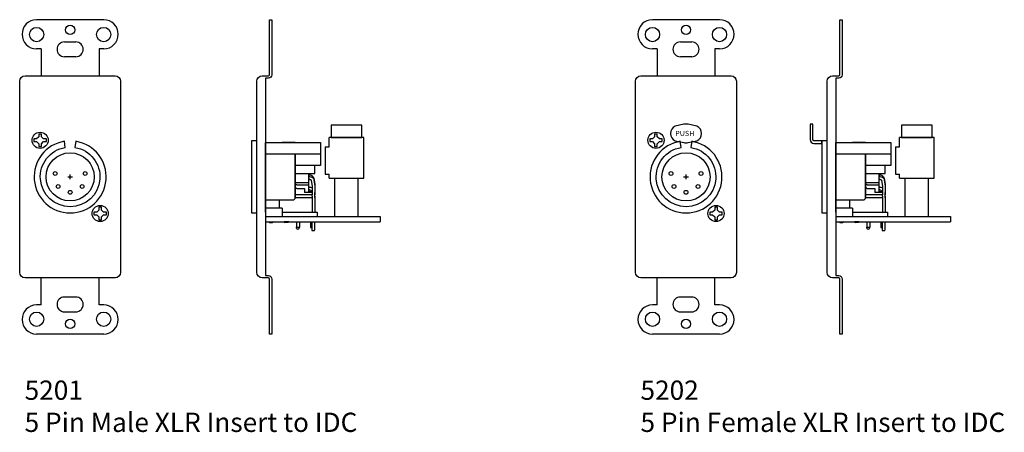
# Model space of a CAD drawing. Extents: x -7.6 to 63.5, y -38.8 to 28.4.
# Drawn here: x 19.5 to 32.3, y -20 to -14.6 of the extents above; entities that cross this region are included whole.
import ezdxf
from ezdxf.enums import TextEntityAlignment as Align

# ---------------------------------------------------------------- set-up
doc = ezdxf.new("R2010")
doc.units = 0
doc.header["$MEASUREMENT"] = 0
doc.layers.get('DEFPOINTS').update_dxf_attribs({"linetype": 'CONTINUOUS'})
for name, color, linetype in [('1', 7, 'CONTINUOUS'), ('DRAW', 7, 'CONTINUOUS'), ('NOTES', 7, 'CONTINUOUS'), ('OBJECT', 7, 'CONTINUOUS')]:
    doc.layers.add(name, color=color, linetype=linetype)
doc.styles.add('ARIAL', font='arial.ttf')
doc.styles.add('ROMANS', font='romans__.ttf')

msp = doc.modelspace()

# ---------------------------------------------------------------- linework, layer by layer
at = {"layer": '1', "color": 7}
for p, q in [((22.72616, -17.16703), (24.21416, -17.16703)), ((22.72616, -17.23373), (24.21416, -17.23373)), ((24.21416, -17.16703), (24.21416, -17.23373)), ((30.13465, -17.16703), (31.62265, -17.16703)), ((30.13465, -17.23373), (31.62265, -17.23373)), ((31.62265, -17.16703), (31.62265, -17.23373))]:
    msp.add_line(p, q, dxfattribs=at)
for centre in [(23.08227, -16.91957), (30.49077, -16.91957)]:
    msp.add_arc(centre, 0.03185, 270, 360, dxfattribs=at)
at = {"layer": 'DEFPOINTS'}
for p, q in [((20.189, -16.6833), (20.189, -16.6208)), ((28.189, -16.6833), (28.189, -16.6208)), ((20.15775, -16.65205), (20.22025, -16.65205)), ((28.15775, -16.65205), (28.22025, -16.65205))]:
    msp.add_line(p, q, dxfattribs=at)
at = {"layer": 'DRAW'}
for p, q in [((20.62485, -14.61305), (19.75314, -14.61305)), ((28.62485, -14.61305), (27.75314, -14.61305)), ((20.1155, -14.90043), (20.2625, -14.90043)), ((28.1155, -14.90043), (28.2625, -14.90043)), ((19.814, -14.99105), (19.75314, -14.99105)), ((19.814, -14.99105), (19.814, -15.34205)), ((20.564, -14.99105), (20.564, -15.34205)), ((20.62485, -14.99105), (20.564, -14.99105)), ((27.814, -14.99105), (27.75314, -14.99105)), ((27.814, -14.99105), (27.814, -15.34205)), ((28.564, -14.99105), (28.564, -15.34205)), ((28.62485, -14.99105), (28.564, -14.99105)), ((20.2625, -15.09343), (20.1155, -15.09343)), ((28.2625, -15.09343), (28.1155, -15.09343)), ((22.61416, -17.89205), (22.61416, -15.41205)), ((30.02265, -17.89205), (30.02265, -15.41205)), ((19.814, -18.31305), (19.814, -17.96205)), ((20.564, -18.31305), (20.564, -17.96205)), ((27.814, -18.31305), (27.814, -17.96205)), ((28.564, -18.31305), (28.564, -17.96205)), ((20.2625, -18.21067), (20.1155, -18.21067)), ((28.2625, -18.21067), (28.1155, -18.21067)), ((19.814, -18.31305), (19.75314, -18.31305)), ((20.1155, -18.40367), (20.2625, -18.40367)), ((20.62485, -18.31305), (20.564, -18.31305)), ((27.814, -18.31305), (27.75314, -18.31305)), ((28.1155, -18.40367), (28.2625, -18.40367)), ((28.62485, -18.31305), (28.564, -18.31305)), ((20.62485, -18.69105), (19.75314, -18.69105)), ((28.62485, -18.69105), (27.75314, -18.69105))]:
    msp.add_line(p, q, dxfattribs=at)
for points in [[(22.61416, -15.41205, -0.41421356), (22.68416, -15.34205), (22.72616, -15.34205), (22.76353, -15.34205, 0.41421356), (22.77916, -15.32643), (22.77916, -14.61305), (22.80916, -14.61305), (22.80916, -15.32643, -0.41421356), (22.76353, -15.37205), (22.72616, -15.37205), (22.72616, -17.93205), (22.76353, -17.93205, -0.41421356), (22.80916, -17.97768), (22.80916, -18.69105), (22.77916, -18.69105), (22.77916, -17.97768, 0.41421356), (22.76353, -17.96205), (22.72616, -17.96205), (22.68416, -17.96205, -0.41421356), (22.61416, -17.89205)], [(30.02265, -15.41205, -0.41421356), (30.09265, -15.34205), (30.13465, -15.34205), (30.17203, -15.34205, 0.41421356), (30.18765, -15.32643), (30.18765, -14.61305), (30.21765, -14.61305), (30.21765, -15.32643, -0.41421356), (30.17203, -15.37205), (30.13465, -15.37205), (30.13465, -17.93205), (30.17203, -17.93205, -0.41421356), (30.21765, -17.97768), (30.21765, -18.69105), (30.18765, -18.69105), (30.18765, -17.97768, 0.41421356), (30.17203, -17.96205), (30.13465, -17.96205), (30.09265, -17.96205, -0.41421356), (30.02265, -17.89205)], [(29.95265, -16.21045), (29.95265, -16.18455), (29.85078, -16.18455, -0.41421356), (29.83515, -16.16893), (29.83515, -15.96654), (29.80215, -15.96654), (29.80215, -16.16893, 0.41421356), (29.85078, -16.21755), (29.95265, -16.21755)]]:
    msp.add_lwpolyline(points, format="xyb", dxfattribs=at)
for points in [[(19.53361, -17.89205), (19.53361, -15.41205, -0.41421356), (19.60361, -15.34205), (20.77361, -15.34205, -0.41421356), (20.84361, -15.41205), (20.84361, -17.89205, -0.41421356), (20.77361, -17.96205), (19.60361, -17.96205, -0.41421356)], [(27.53361, -17.89205), (27.53361, -15.41205, -0.41421356), (27.60361, -15.34205), (28.77361, -15.34205, -0.41421356), (28.84361, -15.41205), (28.84361, -17.89205, -0.41421356), (28.77361, -17.96205), (27.60361, -17.96205, -0.41421356)], [(28.16188, -15.96952), (28.04837, -15.99474, 0.66666667), (28.04837, -16.18224), (28.16188, -16.20747, 0.10977223), (28.21611, -16.20747), (28.32962, -16.18224, 0.66666667), (28.32962, -15.99474), (28.21611, -15.96952, 0.10977223)], [(20.12635, -16.26965), (20.114, -16.19061, 12.38592989), (20.264, -16.19061), (20.25115, -16.26957, -12.33823187)], [(28.12635, -16.26965), (28.114, -16.19061, 12.38592989), (28.264, -16.19061), (28.25115, -16.26957, -12.33823187)]]:
    msp.add_lwpolyline(points, format="xyb", close=True, dxfattribs=at)
for points in [[(19.78181, -16.0958), (19.78181, -16.13174), (19.75368, -16.15987), (19.71775, -16.15987), (19.71775, -16.19424), (19.75368, -16.19424), (19.78181, -16.22237), (19.78181, -16.2583), (19.81618, -16.2583), (19.81618, -16.22237), (19.84431, -16.19424), (19.88025, -16.19424), (19.88025, -16.15987), (19.84431, -16.15987), (19.81618, -16.13174), (19.81618, -16.0958)], [(27.78181, -16.0958), (27.78181, -16.13174), (27.75368, -16.15987), (27.71775, -16.15987), (27.71775, -16.19424), (27.75368, -16.19424), (27.78181, -16.22237), (27.78181, -16.2583), (27.81618, -16.2583), (27.81618, -16.22237), (27.84431, -16.19424), (27.88025, -16.19424), (27.88025, -16.15987), (27.84431, -16.15987), (27.81618, -16.13174), (27.81618, -16.0958)], [(20.56181, -17.0458), (20.56181, -17.08174), (20.53368, -17.10987), (20.49775, -17.10987), (20.49775, -17.14424), (20.53368, -17.14424), (20.56181, -17.17237), (20.56181, -17.2083), (20.59618, -17.2083), (20.59618, -17.17237), (20.62431, -17.14424), (20.66025, -17.14424), (20.66025, -17.10987), (20.62431, -17.10987), (20.59618, -17.08174), (20.59618, -17.0458)], [(28.56181, -17.0458), (28.56181, -17.08174), (28.53368, -17.10987), (28.49775, -17.10987), (28.49775, -17.14424), (28.53368, -17.14424), (28.56181, -17.17237), (28.56181, -17.2083), (28.59618, -17.2083), (28.59618, -17.17237), (28.62431, -17.14424), (28.66025, -17.14424), (28.66025, -17.10987), (28.62431, -17.10987), (28.59618, -17.08174), (28.59618, -17.0458)]]:
    msp.add_lwpolyline(points, close=True, dxfattribs=at)
for points in [[(22.61416, -16.18455), (22.54416, -16.18455), (22.54416, -17.11955), (22.61416, -17.11955)], [(30.02265, -16.18455), (29.95265, -16.18455), (29.95265, -17.11955), (30.02265, -17.11955)]]:
    msp.add_lwpolyline(points, dxfattribs=at)
for centre, radius in [((20.189, -14.74505), 0.06), ((28.189, -14.74505), 0.06), ((19.7535, -14.80555), 0.0925), ((20.6245, -14.80555), 0.0925), ((27.7535, -14.80555), 0.0925), ((28.6245, -14.80555), 0.0925), ((19.799, -16.17705), 0.105), ((27.799, -16.17705), 0.105), ((20.189, -16.65205), 0.3125), ((28.189, -16.65205), 0.3125), ((19.99401, -16.60755), 0.025), ((20.38398, -16.60755), 0.025), ((27.99401, -16.60755), 0.025), ((28.38398, -16.60755), 0.025), ((20.03263, -16.77675), 0.025), ((20.34536, -16.77675), 0.025), ((28.03263, -16.77675), 0.025), ((28.34536, -16.77675), 0.025), ((20.189, -16.85205), 0.025), ((28.189, -16.85205), 0.025), ((20.579, -17.12705), 0.105), ((28.579, -17.12705), 0.105), ((19.7535, -18.49855), 0.0925), ((20.6245, -18.49855), 0.0925), ((27.7535, -18.49855), 0.0925), ((28.6245, -18.49855), 0.0925), ((20.189, -18.55905), 0.06), ((28.189, -18.55905), 0.06)]:
    msp.add_circle(centre, radius, dxfattribs=at)
for centre, radius, start, end in [((19.75314, -14.80205), 0.189, 90, 270), ((20.62485, -14.80205), 0.189, 270, 90), ((27.75314, -14.80205), 0.189, 90, 270), ((28.62485, -14.80205), 0.189, 270, 90), ((20.1155, -14.99693), 0.0965, 90, 270), ((20.2625, -14.99693), 0.0965, 270, 90), ((28.1155, -14.99693), 0.0965, 90, 270), ((28.2625, -14.99693), 0.0965, 270, 90), ((20.1155, -18.30717), 0.0965, 90, 270), ((20.2625, -18.30717), 0.0965, 270, 90), ((28.1155, -18.30717), 0.0965, 90, 270), ((28.2625, -18.30717), 0.0965, 270, 90), ((19.75314, -18.50205), 0.189, 90, 270), ((20.62485, -18.50205), 0.189, 270, 90), ((27.75314, -18.50205), 0.189, 90, 270), ((28.62485, -18.50205), 0.189, 270, 90)]:
    msp.add_arc(centre, radius, start, end, dxfattribs=at)
at = {"layer": 'OBJECT'}
for p, q in [((23.97877, -15.98203), (23.57877, -15.98203)), ((23.57877, -15.98203), (23.57877, -16.14203)), ((23.97877, -16.14203), (23.97877, -15.98203)), ((31.38726, -15.98203), (30.98726, -15.98203)), ((30.98726, -15.98203), (30.98726, -16.14203)), ((31.38726, -16.14203), (31.38726, -15.98203)), ((22.72877, -16.20471), (23.43916, -16.20471)), ((23.43916, -16.20471), (23.43916, -16.50471)), ((24.00377, -16.14203), (23.55377, -16.14203)), ((23.55377, -16.26203), (23.55377, -16.14203)), ((23.57877, -16.14203), (23.97877, -16.14203)), ((24.00377, -16.66703), (24.00377, -16.14203)), ((30.13726, -16.20471), (30.84765, -16.20471)), ((30.84765, -16.20471), (30.84765, -16.50471)), ((31.41226, -16.14203), (30.96226, -16.14203)), ((30.96226, -16.26203), (30.96226, -16.14203)), ((30.98726, -16.14203), (31.38726, -16.14203)), ((31.41226, -16.66703), (31.41226, -16.14203)), ((23.50377, -16.26203), (23.50377, -16.61703)), ((23.50377, -16.26203), (23.55377, -16.26203)), ((30.91226, -16.26203), (30.91226, -16.61703)), ((30.91226, -16.26203), (30.96226, -16.26203)), ((23.43916, -16.50471), (23.11369, -16.50471)), ((23.36625, -16.60692), (23.36625, -16.50471)), ((23.50377, -16.61703), (23.55377, -16.61703)), ((23.55377, -16.66703), (23.55377, -16.61703)), ((30.84765, -16.50471), (30.52219, -16.50471)), ((30.77475, -16.60692), (30.77475, -16.50471)), ((30.91226, -16.61703), (30.96226, -16.61703)), ((30.96226, -16.66703), (30.96226, -16.61703)), ((23.55377, -16.66703), (24.00377, -16.66703)), ((23.62877, -17.16703), (23.62877, -16.66703)), ((23.62877, -16.66703), (23.92877, -16.66703)), ((23.92877, -17.16703), (23.92877, -16.66703)), ((30.96226, -16.66703), (31.41226, -16.66703)), ((31.03726, -17.16703), (31.03726, -16.66703)), ((31.03726, -16.66703), (31.33726, -16.66703)), ((31.33726, -17.16703), (31.33726, -16.66703)), ((22.90552, -16.95142), (22.90552, -17.05922)), ((30.31401, -16.95142), (30.31401, -17.05922)), ((22.9448, -17.05922), (22.72877, -17.05922)), ((22.9448, -17.05922), (22.9448, -17.16703)), ((30.35329, -17.05922), (30.13726, -17.05922)), ((30.35329, -17.05922), (30.35329, -17.16703))]:
    msp.add_line(p, q, dxfattribs=at)
at = {"layer": 'OBJECT', "color": 7}
for p, q in [((22.72877, -16.20471), (22.9448, -16.20471)), ((22.72877, -17.10811), (22.72877, -16.20471)), ((23.11369, -16.20471), (22.9448, -16.20471)), ((30.13726, -16.20471), (30.35329, -16.20471)), ((30.13726, -17.10811), (30.13726, -16.20471)), ((30.52219, -16.20471), (30.35329, -16.20471)), ((22.72616, -16.35462), (22.72877, -16.35462)), ((22.72877, -16.35408), (23.43916, -16.35408)), ((23.10877, -16.35641), (23.10545, -16.35465)), ((23.11137, -16.35911), (23.10877, -16.35641)), ((23.1131, -16.36263), (23.11137, -16.35911)), ((23.11369, -16.36657), (23.1131, -16.36263)), ((23.11369, -16.3736), (23.11369, -16.36657)), ((23.11369, -16.36657), (23.11369, -16.37292)), ((30.13465, -16.35462), (30.13726, -16.35462)), ((30.13726, -16.35408), (30.84765, -16.35408)), ((30.51727, -16.35641), (30.51395, -16.35465)), ((30.51987, -16.35911), (30.51727, -16.35641)), ((30.52159, -16.36263), (30.51987, -16.35911)), ((30.52219, -16.36657), (30.52159, -16.36263)), ((30.52219, -16.3736), (30.52219, -16.36657)), ((30.52219, -16.36657), (30.52219, -16.37292)), ((23.11369, -16.3736), (23.11369, -16.37856)), ((23.11369, -16.3736), (23.11369, -16.37856)), ((23.11369, -16.37789), (23.11369, -16.38891)), ((23.11369, -16.38716), (23.11369, -16.37873)), ((23.11369, -16.38931), (23.11369, -16.38716)), ((23.11369, -16.38891), (23.11369, -16.58769)), ((23.11369, -16.58792), (23.11369, -16.38931)), ((30.52219, -16.3736), (30.52219, -16.37856)), ((30.52219, -16.3736), (30.52219, -16.37856)), ((30.52219, -16.37789), (30.52219, -16.38891)), ((30.52219, -16.38716), (30.52219, -16.37873)), ((30.52219, -16.38931), (30.52219, -16.38716)), ((30.52219, -16.38891), (30.52219, -16.58769)), ((30.52219, -16.58792), (30.52219, -16.38931)), ((23.11369, -16.58769), (23.11369, -16.74174)), ((23.11369, -16.74162), (23.11369, -16.58792)), ((23.11369, -16.60692), (23.36625, -16.60692)), ((23.29045, -16.64718), (23.29045, -16.60692)), ((23.29658, -16.62616), (23.30819, -16.62725)), ((30.52219, -16.58769), (30.52219, -16.74174)), ((30.52219, -16.74162), (30.52219, -16.58792)), ((30.52219, -16.60692), (30.77475, -16.60692)), ((30.69894, -16.64718), (30.69894, -16.60692)), ((30.70508, -16.62616), (30.71668, -16.62725)), ((23.11369, -16.74162), (23.11428, -16.73769)), ((23.11369, -16.7475), (23.11369, -16.74162)), ((23.11369, -16.74174), (23.11369, -16.74764)), ((23.11428, -16.749), (23.11369, -16.7475)), ((23.11369, -16.78367), (23.11369, -16.7475)), ((23.11369, -16.74764), (23.11369, -16.78383)), ((23.11428, -16.73769), (23.11605, -16.73382)), ((23.11605, -16.75056), (23.11428, -16.749)), ((23.11605, -16.73382), (23.11895, -16.73027)), ((23.11895, -16.75204), (23.11605, -16.75056)), ((23.11895, -16.73027), (23.12289, -16.72733)), ((23.12289, -16.75332), (23.11895, -16.75204)), ((23.12289, -16.72733), (23.12776, -16.7253)), ((23.12776, -16.75423), (23.12289, -16.75332)), ((23.12776, -16.7253), (23.13333, -16.72455)), ((23.13333, -16.75458), (23.12776, -16.75423)), ((23.13333, -16.72455), (23.29045, -16.72455)), ((23.13333, -16.75458), (23.29045, -16.75458)), ((23.29045, -16.66583), (23.29045, -16.64718)), ((23.29917, -16.64816), (23.29045, -16.64718)), ((23.29917, -16.64816), (23.29045, -16.64718)), ((23.29045, -16.66957), (23.29045, -16.66583)), ((23.29045, -16.6833), (23.29045, -16.66957)), ((23.29045, -16.68449), (23.29045, -16.6833)), ((23.29917, -16.68351), (23.29045, -16.68449)), ((23.29917, -16.68351), (23.29045, -16.68449)), ((23.29045, -16.72455), (23.29045, -16.68449)), ((23.29045, -16.75458), (23.29045, -16.72455)), ((23.29045, -16.78465), (23.29045, -16.75458)), ((23.29917, -16.64816), (23.31101, -16.6493)), ((23.29917, -16.68351), (23.30429, -16.684)), ((23.30429, -16.684), (23.30911, -16.68546)), ((23.30819, -16.62725), (23.31927, -16.63045)), ((23.30911, -16.68546), (23.31336, -16.68778)), ((23.31101, -16.6493), (23.32228, -16.65266)), ((23.31336, -16.68778), (23.31683, -16.69084)), ((23.31683, -16.69084), (23.31934, -16.69454)), ((23.31927, -16.63045), (23.32937, -16.63562)), ((23.31934, -16.69454), (23.32051, -16.69832)), ((23.32051, -16.69832), (23.32066, -16.69881)), ((23.32066, -16.69881), (23.32062, -16.69829)), ((23.32066, -16.69881), (23.33071, -16.77232)), ((23.32228, -16.65266), (23.33253, -16.65806)), ((23.32937, -16.63562), (23.33808, -16.64251)), ((23.33253, -16.65806), (23.3413, -16.66527)), ((23.33808, -16.64251), (23.34502, -16.65078)), ((23.3413, -16.66527), (23.34822, -16.67389)), ((23.34502, -16.65078), (23.35001, -16.66013)), ((23.34822, -16.67389), (23.35307, -16.68362)), ((23.35001, -16.66013), (23.35286, -16.67016)), ((23.35291, -16.67086), (23.35286, -16.67016)), ((23.35286, -16.67016), (23.35297, -16.67085)), ((23.35297, -16.67085), (23.35688, -16.69381)), ((23.35307, -16.68362), (23.35568, -16.69402)), ((23.35568, -16.69402), (23.36581, -16.76804)), ((23.35688, -16.69381), (23.36558, -16.74501)), ((23.36567, -16.7457), (23.36595, -16.74767)), ((23.36595, -16.74767), (23.36618, -16.75034)), ((23.36618, -16.75034), (23.36625, -16.75302)), ((23.36625, -16.75302), (23.36625, -16.76804)), ((30.52219, -16.74162), (30.52278, -16.73769)), ((30.52219, -16.7475), (30.52219, -16.74162)), ((30.52219, -16.74174), (30.52219, -16.74764)), ((30.52278, -16.749), (30.52219, -16.7475)), ((30.52219, -16.78367), (30.52219, -16.7475)), ((30.52219, -16.74764), (30.52219, -16.78383)), ((30.52278, -16.73769), (30.52454, -16.73382)), ((30.52454, -16.75056), (30.52278, -16.749)), ((30.52454, -16.73382), (30.52744, -16.73027)), ((30.52744, -16.75204), (30.52454, -16.75056)), ((30.52744, -16.73027), (30.53139, -16.72733)), ((30.53139, -16.75332), (30.52744, -16.75204)), ((30.53139, -16.72733), (30.53626, -16.7253)), ((30.53626, -16.75423), (30.53139, -16.75332)), ((30.53626, -16.7253), (30.54183, -16.72455)), ((30.54183, -16.75458), (30.53626, -16.75423)), ((30.54183, -16.72455), (30.69894, -16.72455)), ((30.54183, -16.75458), (30.69894, -16.75458)), ((30.69894, -16.66583), (30.69894, -16.64718)), ((30.70767, -16.64816), (30.69894, -16.64718)), ((30.70767, -16.64816), (30.69894, -16.64718)), ((30.69894, -16.66957), (30.69894, -16.66583)), ((30.69894, -16.6833), (30.69894, -16.66957)), ((30.69894, -16.68449), (30.69894, -16.6833)), ((30.70767, -16.68351), (30.69894, -16.68449)), ((30.70767, -16.68351), (30.69894, -16.68449)), ((30.69894, -16.72455), (30.69894, -16.68449)), ((30.69894, -16.75458), (30.69894, -16.72455)), ((30.69894, -16.78465), (30.69894, -16.75458)), ((30.70767, -16.64816), (30.71951, -16.6493)), ((30.70767, -16.68351), (30.71278, -16.684)), ((30.71278, -16.684), (30.7176, -16.68546)), ((30.71668, -16.62725), (30.72776, -16.63045)), ((30.7176, -16.68546), (30.72185, -16.68778)), ((30.71951, -16.6493), (30.73078, -16.65266)), ((30.72185, -16.68778), (30.72533, -16.69084)), ((30.72533, -16.69084), (30.72784, -16.69454)), ((30.72776, -16.63045), (30.73787, -16.63562)), ((30.72784, -16.69454), (30.729, -16.69832)), ((30.729, -16.69832), (30.72915, -16.69881)), ((30.72915, -16.69881), (30.72912, -16.69829)), ((30.72915, -16.69881), (30.73921, -16.77232)), ((30.73078, -16.65266), (30.74102, -16.65806)), ((30.73787, -16.63562), (30.74657, -16.64251)), ((30.74102, -16.65806), (30.74979, -16.66527)), ((30.74657, -16.64251), (30.75352, -16.65078)), ((30.74979, -16.66527), (30.75671, -16.67389)), ((30.75352, -16.65078), (30.75851, -16.66013)), ((30.75671, -16.67389), (30.76157, -16.68362)), ((30.75851, -16.66013), (30.76135, -16.67016)), ((30.76141, -16.67086), (30.76135, -16.67016)), ((30.76135, -16.67016), (30.76147, -16.67085)), ((30.76147, -16.67085), (30.76537, -16.69381)), ((30.76157, -16.68362), (30.76418, -16.69402)), ((30.76418, -16.69402), (30.7743, -16.76804)), ((30.76537, -16.69381), (30.77407, -16.74501)), ((30.77417, -16.7457), (30.77445, -16.74767)), ((30.77445, -16.74767), (30.77468, -16.75034)), ((30.77468, -16.75034), (30.77475, -16.75302)), ((30.77475, -16.75302), (30.77475, -16.76804)), ((23.11369, -16.86756), (23.11369, -16.78367)), ((23.11369, -16.78383), (23.11369, -16.86763)), ((23.11369, -16.86929), (23.11369, -16.86756)), ((23.11369, -16.86763), (23.11369, -16.86929)), ((23.11369, -16.86978), (23.11369, -16.86929)), ((23.11369, -16.86929), (23.11369, -16.86951)), ((23.11369, -16.86951), (23.11369, -16.87364)), ((23.11369, -16.87347), (23.11369, -16.86978)), ((23.11369, -16.87347), (23.11466, -16.87632)), ((23.11369, -16.88187), (23.11369, -16.87347)), ((23.11369, -16.87364), (23.11369, -16.8823)), ((23.11369, -16.91035), (23.11369, -16.88187)), ((23.11369, -16.8823), (23.11369, -16.91043)), ((23.11466, -16.87632), (23.11744, -16.87889)), ((23.11744, -16.87889), (23.12179, -16.88093)), ((23.12179, -16.88093), (23.12726, -16.88224)), ((23.12726, -16.88224), (23.13333, -16.88269)), ((23.13333, -16.80331), (23.23153, -16.80331)), ((23.13333, -16.88269), (23.3309, -16.88269)), ((23.23153, -16.80331), (23.23153, -16.8528)), ((23.3309, -16.8528), (23.23153, -16.8528)), ((23.29045, -16.78825), (23.29045, -16.78465)), ((23.29917, -16.78563), (23.29045, -16.78465)), ((23.29917, -16.78563), (23.29045, -16.78465)), ((23.29045, -16.80213), (23.29045, -16.78825)), ((23.29045, -16.80331), (23.29045, -16.80213)), ((23.29045, -16.82197), (23.29045, -16.80331)), ((23.29917, -16.82098), (23.29045, -16.82197)), ((23.29917, -16.82098), (23.29045, -16.82197)), ((23.29045, -16.8528), (23.29045, -16.82197)), ((23.29917, -16.84573), (23.29045, -16.84475)), ((23.29917, -16.84573), (23.29045, -16.84475)), ((23.29917, -16.78563), (23.31109, -16.78689)), ((23.29917, -16.82098), (23.30466, -16.82169)), ((23.30466, -16.82169), (23.30979, -16.82376)), ((23.30979, -16.82376), (23.31423, -16.82707)), ((23.31109, -16.78689), (23.32247, -16.79061)), ((23.31423, -16.82707), (23.31767, -16.83139)), ((23.31767, -16.83139), (23.31991, -16.83645)), ((23.31826, -16.85259), (23.31811, -16.8528)), ((23.32021, -16.84741), (23.31826, -16.85259)), ((23.31991, -16.83645), (23.32077, -16.84191)), ((23.32078, -16.84251), (23.32021, -16.84741)), ((23.32077, -16.84191), (23.32078, -16.84251)), ((23.32247, -16.79061), (23.3309, -16.7955)), ((23.33071, -16.77232), (23.33078, -16.77283)), ((23.33078, -16.77283), (23.33075, -16.77231)), ((23.33078, -16.77283), (23.33085, -16.77342)), ((23.33085, -16.77342), (23.33089, -16.77401)), ((23.33089, -16.77401), (23.3309, -16.77461)), ((23.3309, -16.77461), (23.3309, -16.87435)), ((23.3309, -16.87435), (23.3309, -16.8832)), ((23.36581, -16.76804), (23.36606, -16.77022)), ((23.36606, -16.77022), (23.3662, -16.77241)), ((23.3662, -16.77241), (23.36625, -16.77461)), ((23.36625, -16.76804), (23.36625, -16.77461)), ((23.36625, -16.77461), (23.36625, -16.87435)), ((23.369, -16.8528), (23.36625, -16.8528)), ((23.36625, -16.87435), (23.36625, -16.8832)), ((23.36625, -16.88269), (23.369, -16.88269)), ((23.369, -16.88269), (23.369, -16.8528)), ((23.369, -16.91957), (23.369, -16.88269)), ((30.52219, -16.86756), (30.52219, -16.78367)), ((30.52219, -16.78383), (30.52219, -16.86763)), ((30.52219, -16.86929), (30.52219, -16.86756)), ((30.52219, -16.86763), (30.52219, -16.86929)), ((30.52219, -16.86978), (30.52219, -16.86929)), ((30.52219, -16.86929), (30.52219, -16.86951)), ((30.52219, -16.86951), (30.52219, -16.87364)), ((30.52219, -16.87347), (30.52219, -16.86978)), ((30.52219, -16.87347), (30.52315, -16.87632)), ((30.52219, -16.88187), (30.52219, -16.87347)), ((30.52219, -16.87364), (30.52219, -16.8823)), ((30.52219, -16.91035), (30.52219, -16.88187)), ((30.52219, -16.8823), (30.52219, -16.91043)), ((30.52315, -16.87632), (30.52594, -16.87889)), ((30.52594, -16.87889), (30.53029, -16.88093)), ((30.53029, -16.88093), (30.53576, -16.88224)), ((30.53576, -16.88224), (30.54183, -16.88269)), ((30.54183, -16.80331), (30.64003, -16.80331)), ((30.54183, -16.88269), (30.7394, -16.88269)), ((30.64003, -16.80331), (30.64003, -16.8528)), ((30.7394, -16.8528), (30.64003, -16.8528)), ((30.69894, -16.78825), (30.69894, -16.78465)), ((30.70767, -16.78563), (30.69894, -16.78465)), ((30.70767, -16.78563), (30.69894, -16.78465)), ((30.69894, -16.80213), (30.69894, -16.78825)), ((30.69894, -16.80331), (30.69894, -16.80213)), ((30.69894, -16.82197), (30.69894, -16.80331)), ((30.70767, -16.82098), (30.69894, -16.82197)), ((30.70767, -16.82098), (30.69894, -16.82197)), ((30.69894, -16.8528), (30.69894, -16.82197)), ((30.70767, -16.84573), (30.69894, -16.84475)), ((30.70767, -16.84573), (30.69894, -16.84475)), ((30.70767, -16.78563), (30.71958, -16.78689)), ((30.70767, -16.82098), (30.71316, -16.82169)), ((30.71316, -16.82169), (30.71829, -16.82376)), ((30.71829, -16.82376), (30.72272, -16.82707)), ((30.71958, -16.78689), (30.73097, -16.79061)), ((30.72272, -16.82707), (30.72617, -16.83139)), ((30.72617, -16.83139), (30.7284, -16.83645)), ((30.72676, -16.85259), (30.7266, -16.8528)), ((30.7287, -16.84741), (30.72676, -16.85259)), ((30.7284, -16.83645), (30.72927, -16.84191)), ((30.72927, -16.84251), (30.7287, -16.84741)), ((30.72927, -16.84191), (30.72927, -16.84251)), ((30.73097, -16.79061), (30.7394, -16.7955)), ((30.73921, -16.77232), (30.73928, -16.77283)), ((30.73928, -16.77283), (30.73924, -16.77231)), ((30.73928, -16.77283), (30.73935, -16.77342)), ((30.73935, -16.77342), (30.73939, -16.77401)), ((30.73939, -16.77401), (30.7394, -16.77461)), ((30.7394, -16.77461), (30.7394, -16.87435)), ((30.7394, -16.87435), (30.7394, -16.8832)), ((30.7743, -16.76804), (30.77455, -16.77022)), ((30.77455, -16.77022), (30.7747, -16.77241)), ((30.7747, -16.77241), (30.77475, -16.77461)), ((30.77475, -16.76804), (30.77475, -16.77461)), ((30.77475, -16.77461), (30.77475, -16.87435)), ((30.7775, -16.8528), (30.77475, -16.8528)), ((30.77475, -16.87435), (30.77475, -16.8832)), ((30.77475, -16.88269), (30.7775, -16.88269)), ((30.7775, -16.88269), (30.7775, -16.8528)), ((30.7775, -16.91957), (30.7775, -16.88269)), ((22.72877, -16.95142), (23.08227, -16.95142)), ((23.11369, -16.91195), (23.11369, -16.91035)), ((23.11369, -16.91043), (23.11369, -16.91195)), ((23.1138, -16.91567), (23.11369, -16.91195)), ((23.11369, -16.91195), (23.11369, -16.91195)), ((23.11369, -16.91195), (23.11369, -16.91195)), ((23.11412, -16.91957), (23.1138, -16.91567)), ((23.11412, -16.91957), (23.11591, -16.91957)), ((23.11591, -16.91957), (23.119, -16.91957)), ((23.119, -16.91957), (23.12315, -16.91957)), ((23.12315, -16.91957), (23.12804, -16.91957)), ((23.12804, -16.91957), (23.13333, -16.91957)), ((23.13333, -16.91957), (23.3309, -16.91957)), ((23.3309, -16.9015), (23.3309, -16.8832)), ((23.3309, -16.9015), (23.3309, -17.10811)), ((23.36625, -16.9015), (23.36625, -16.8832)), ((23.36625, -16.9015), (23.36625, -17.10811)), ((23.36625, -16.91957), (23.369, -16.91957)), ((23.369, -16.91957), (23.369, -17.10811)), ((30.13726, -16.95142), (30.49077, -16.95142)), ((30.52219, -16.91195), (30.52219, -16.91035)), ((30.52219, -16.91043), (30.52219, -16.91195)), ((30.52229, -16.91567), (30.52219, -16.91195)), ((30.52219, -16.91195), (30.52219, -16.91195)), ((30.52219, -16.91195), (30.52219, -16.91195)), ((30.52261, -16.91957), (30.52229, -16.91567)), ((30.52261, -16.91957), (30.52441, -16.91957)), ((30.52441, -16.91957), (30.5275, -16.91957)), ((30.5275, -16.91957), (30.53164, -16.91957)), ((30.53164, -16.91957), (30.53654, -16.91957)), ((30.53654, -16.91957), (30.54183, -16.91957)), ((30.54183, -16.91957), (30.7394, -16.91957)), ((30.7394, -16.9015), (30.7394, -16.8832)), ((30.7394, -16.9015), (30.7394, -17.10811)), ((30.77475, -16.9015), (30.77475, -16.8832)), ((30.77475, -16.9015), (30.77475, -17.10811)), ((30.77475, -16.91957), (30.7775, -16.91957)), ((30.7775, -16.91957), (30.7775, -17.10811)), ((22.72616, -17.04632), (22.72877, -17.04632)), ((22.9448, -17.10811), (23.3965, -17.10811)), ((23.3965, -17.10811), (23.3965, -17.16703)), ((30.13465, -17.04632), (30.13726, -17.04632)), ((30.35329, -17.10811), (30.805, -17.10811)), ((30.805, -17.10811), (30.805, -17.16703)), ((22.72877, -17.16703), (23.23938, -17.16703)), ((22.7704, -17.23373), (22.7704, -17.2338)), ((22.7704, -17.2338), (22.78218, -17.24558)), ((22.7704, -17.2338), (22.77184, -17.2338)), ((22.77184, -17.2338), (22.77603, -17.2338)), ((22.77603, -17.2338), (22.78254, -17.2338)), ((22.78219, -17.24558), (22.79986, -17.24558)), ((22.78254, -17.2338), (22.79076, -17.2338)), ((22.79076, -17.2338), (22.79986, -17.2338)), ((22.79986, -17.2338), (22.80896, -17.2338)), ((22.79986, -17.24558), (22.81753, -17.24558)), ((22.80896, -17.2338), (22.81718, -17.2338)), ((22.81718, -17.2338), (22.82369, -17.2338)), ((22.82932, -17.2338), (22.81753, -17.24558)), ((22.82369, -17.2338), (22.82788, -17.2338)), ((22.82788, -17.2338), (22.82932, -17.2338)), ((22.82932, -17.23373), (22.82932, -17.2338)), ((22.96994, -17.23373), (22.96994, -17.2338)), ((22.96994, -17.2338), (22.98172, -17.24558)), ((22.97138, -17.2338), (22.96994, -17.2338)), ((22.97556, -17.2338), (22.97138, -17.2338)), ((22.98208, -17.2338), (22.97556, -17.2338)), ((22.99939, -17.24558), (22.98172, -17.24558)), ((22.99029, -17.2338), (22.98208, -17.2338)), ((22.99939, -17.2338), (22.99029, -17.2338)), ((23.0085, -17.2338), (22.99939, -17.2338)), ((23.01706, -17.24558), (22.99939, -17.24558)), ((23.01671, -17.2338), (23.0085, -17.2338)), ((23.02323, -17.2338), (23.01671, -17.2338)), ((23.02885, -17.2338), (23.01707, -17.24558)), ((23.02741, -17.2338), (23.02323, -17.2338)), ((23.02885, -17.2338), (23.02741, -17.2338)), ((23.02885, -17.23373), (23.02885, -17.2338)), ((23.12831, -17.23373), (23.12831, -17.3045)), ((23.13137, -17.23373), (23.13137, -17.3045)), ((23.16672, -17.23373), (23.16672, -17.3045)), ((23.27866, -17.16703), (23.3965, -17.16703)), ((23.31249, -17.23373), (23.31249, -17.30725)), ((23.31249, -17.23373), (23.31249, -17.30725)), ((23.3283, -17.23373), (23.3283, -17.34498)), ((23.36365, -17.23373), (23.36365, -17.34498)), ((30.13726, -17.16703), (30.64788, -17.16703)), ((30.1789, -17.23373), (30.1789, -17.2338)), ((30.1789, -17.2338), (30.19068, -17.24558)), ((30.1789, -17.2338), (30.18034, -17.2338)), ((30.18034, -17.2338), (30.18452, -17.2338)), ((30.18452, -17.2338), (30.19104, -17.2338)), ((30.19069, -17.24558), (30.20836, -17.24558)), ((30.19104, -17.2338), (30.19925, -17.2338)), ((30.19925, -17.2338), (30.20836, -17.2338)), ((30.20836, -17.2338), (30.21746, -17.2338)), ((30.20836, -17.24558), (30.22603, -17.24558)), ((30.21746, -17.2338), (30.22567, -17.2338)), ((30.22567, -17.2338), (30.23219, -17.2338)), ((30.23782, -17.2338), (30.22603, -17.24558)), ((30.23219, -17.2338), (30.23637, -17.2338)), ((30.23637, -17.2338), (30.23782, -17.2338)), ((30.23782, -17.23373), (30.23782, -17.2338)), ((30.37843, -17.23373), (30.37843, -17.2338)), ((30.37843, -17.2338), (30.39022, -17.24558)), ((30.37987, -17.2338), (30.37843, -17.2338)), ((30.38406, -17.2338), (30.37987, -17.2338)), ((30.39058, -17.2338), (30.38406, -17.2338)), ((30.40789, -17.24558), (30.39022, -17.24558)), ((30.39879, -17.2338), (30.39058, -17.2338)), ((30.40789, -17.2338), (30.39879, -17.2338)), ((30.41699, -17.2338), (30.40789, -17.2338)), ((30.42556, -17.24558), (30.40789, -17.24558)), ((30.42521, -17.2338), (30.41699, -17.2338)), ((30.43172, -17.2338), (30.42521, -17.2338)), ((30.43735, -17.2338), (30.42557, -17.24558)), ((30.43591, -17.2338), (30.43172, -17.2338)), ((30.43735, -17.2338), (30.43591, -17.2338)), ((30.43735, -17.23373), (30.43735, -17.2338)), ((30.53681, -17.23373), (30.53681, -17.3045)), ((30.53987, -17.23373), (30.53987, -17.3045)), ((30.57522, -17.23373), (30.57522, -17.3045)), ((30.68716, -17.16703), (30.805, -17.16703)), ((30.72098, -17.23373), (30.72098, -17.30725)), ((30.72098, -17.23373), (30.72098, -17.30725)), ((30.73679, -17.23373), (30.73679, -17.34498)), ((30.77214, -17.23373), (30.77214, -17.34498)), ((23.12831, -17.3045), (23.13137, -17.3045)), ((23.13072, -17.31628), (23.13072, -17.3045)), ((23.13137, -17.3045), (23.14904, -17.3045)), ((23.14904, -17.3045), (23.16672, -17.3045)), ((23.16215, -17.3045), (23.16215, -17.31628)), ((23.31249, -17.30725), (23.3309, -17.30725)), ((23.3283, -17.34498), (23.32916, -17.3461)), ((23.32916, -17.3461), (23.33167, -17.3471)), ((23.33167, -17.3471), (23.33558, -17.3479)), ((23.33558, -17.3479), (23.34051, -17.34841)), ((23.34051, -17.34841), (23.34597, -17.34859)), ((23.34597, -17.34859), (23.35143, -17.34841)), ((23.35143, -17.34841), (23.35636, -17.3479)), ((23.35636, -17.3479), (23.36027, -17.3471)), ((23.36027, -17.3471), (23.36278, -17.3461)), ((23.36278, -17.3461), (23.36365, -17.34498)), ((30.53681, -17.3045), (30.53987, -17.3045)), ((30.53922, -17.31628), (30.53922, -17.3045)), ((30.53987, -17.3045), (30.55754, -17.3045)), ((30.55754, -17.3045), (30.57522, -17.3045)), ((30.57064, -17.3045), (30.57064, -17.31628)), ((30.72098, -17.30725), (30.7394, -17.30725)), ((30.73679, -17.34498), (30.73766, -17.3461)), ((30.73766, -17.3461), (30.74017, -17.3471)), ((30.74017, -17.3471), (30.74408, -17.3479)), ((30.74408, -17.3479), (30.74901, -17.34841)), ((30.74901, -17.34841), (30.75447, -17.34859)), ((30.75447, -17.34859), (30.75993, -17.34841)), ((30.75993, -17.34841), (30.76486, -17.3479)), ((30.76486, -17.3479), (30.76877, -17.3471)), ((30.76877, -17.3471), (30.77128, -17.3461)), ((30.77128, -17.3461), (30.77214, -17.34498))]:
    msp.add_line(p, q, dxfattribs=at)
for centre, radius, start, end in [((23.29658, -16.60652), 0.01964, 251.805128, 270), ((23.29658, -16.60652), 0.01964, 251.805128, 270), ((30.70508, -16.60652), 0.01964, 251.805128, 270), ((30.70508, -16.60652), 0.01964, 251.805128, 270), ((23.13333, -16.78367), 0.01964, 180, 270), ((23.29917, -16.90268), 0.05695, 69.165871, 90), ((23.29917, -16.90268), 0.05695, 69.165871, 90), ((30.54183, -16.78367), 0.01964, 180, 270), ((30.70767, -16.90268), 0.05695, 69.165871, 90), ((30.70767, -16.90268), 0.05695, 69.165871, 90), ((23.14644, -17.31628), 0.01571, 180, 0), ((30.55493, -17.31628), 0.01571, 180, 0)]:
    msp.add_arc(centre, radius, start, end, dxfattribs=at)

# ---------------------------------------------------------------- texts
at = {"layer": 'DRAW', "style": 'ROMANS'}
msp.add_text('PUSH', height=0.0675, dxfattribs=at).set_placement((28.17337, -16.08849), align=Align.MIDDLE_CENTER)
at = {"layer": 'NOTES', "linetype": 'Continuous', "char_height": 0.25, "attachment_point": 7, "style": 'ARIAL'}
for s, insert in [('5201\\P5 Pin Male XLR Insert to IDC', (19.59749, -20.03915)), ('5202\\P5 Pin Female XLR Insert to IDC', (27.59749, -20.03915))]:
    msp.add_mtext(s, dxfattribs=dict(at, insert=insert))

doc.saveas('drawing.dxf')
